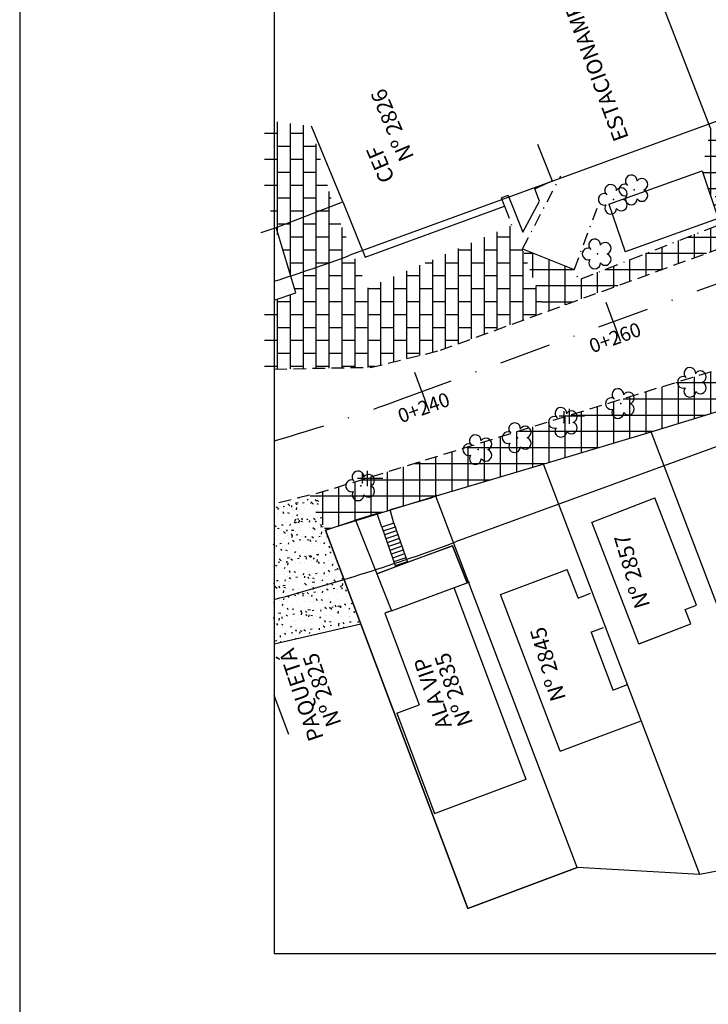
# Model space of a CAD drawing. Extents: x -1158 to 3116, y 119 to 1632.
# Drawn here: x 1160 to 1228, y 602 to 698 of the extents above; entities that cross this region are included whole.
import ezdxf
from ezdxf.enums import TextEntityAlignment as Align

# ---------------------------------------------------------------- set-up
doc = ezdxf.new("R2010")
doc.units = 0
for name, pattern in [('CONTINUO', [0]), ('DASHDOT2', [0.5, 0.25, -0.125, 0, -0.125]), ('DASHDOTX2', [50.8, 25.4, -12.7, 0, -12.7]), ('DASHED2', [0.375, 0.25, -0.125])]:
    doc.linetypes.add(name, pattern=pattern)
doc.layers.get('0').update_dxf_attribs({"linetype": 'CONTINUOUS'})
for name, color, linetype in [('A_DES', 30, 'CONTINUOUS'), ('CORR', 150, 'CONTINUOUS'), ('EIXO', 12, 'DASHDOTX2'), ('ESTAQUEAMENTO', 7, 'CONTINUOUS'), ('T-ARVORE', 104, 'CONTINUO'), ('T-BASALTO', 253, 'CONTINUOUS'), ('T-CAIXASESGOTO_NAO_IDENT', 71, 'CONTINUOUS'), ('T-EDIF', 230, 'CONTINUOUS'), ('T-GRADE', 21, 'CONTINUOUS'), ('T-GRÊS', 53, 'CONTINUOUS'), ('T-JARDIM', 21, 'DASHDOT2'), ('T-MFIO-EXI', 7, 'DASHED2'), ('T-PARALELEPÍPEDO', 252, 'CONTINUOUS'), ('T-POSTE', 202, 'CONTINUO'), ('T-TEXTP', 7, 'CONTINUOUS'), ('TEXTG', 7, 'CONTINUOUS'), ('TEXTOS', 7, 'CONTINUOUS')]:
    doc.layers.add(name, color=color, linetype=linetype)
doc.styles.add('ARIAL', font='ARIAL.TTF')
doc.styles.add('ROMANS', font='romans', dxfattribs={"height": 0.2})
pattern_1 = [(89.9984551, (1668558.4633, -174793.2219), (-1.5874999994, 4.28046e-05), []), (179.9984551, (1668558.4633, -174793.2219), (-4.28046e-05, -1.5874999994), [])]

# ---------------------------------------------------------------- blocks, each defined once
blk = doc.blocks.new('SIMB_ARVORE')
at = {"color": 0}
for centre, start, end in [((-0.545, 0.75), 18.74976, 233.1301), ((0.545, 0.75), 306.8699, 161.25024), ((-0.88, -0.285), 87.01336, 319.18492), ((0.88, -0.285), 234.92625, 89.00365), ((0, -0.925), 162.8241, 17.1759)]:
    blk.add_arc(centre, 0.575, start, end, dxfattribs=at)
blk.add_point((0, 0), dxfattribs=at)
for tag in ['COTA', 'PONTO', 'DESC']:
    blk.add_attdef(tag, (0, 0), '', height=1)
blk = doc.blocks.new('A$C092160AA')
at = {"layer": 'T-ARVORE'}
blk.add_blockref('SIMB_ARVORE', (1.455, 1.46, -0.814), dxfattribs=at)
blk = doc.blocks.new('SIMB_POSTE')
at = {"color": 0}
for points in [[(-0.5, 2), (0.5, 2)], [(0, 0), (0, 2.5)], [(-0.75, 1.5), (0.75, 1.5)]]:
    blk.add_lwpolyline(points, dxfattribs=at)
for tag in ['COTA', 'PONTO', 'DESC']:
    blk.add_attdef(tag, (0, 0), '', height=1)

msp = doc.modelspace()

# ---------------------------------------------------------------- hatches: boundary and pattern name
at = {"layer": 'T-GRÊS'}
h = msp.add_hatch(dxfattribs=at)
h.set_pattern_fill('NET', color=256, scale=0.5, angle=89.99846, style=0)
h.set_pattern_definition(pattern_1)
h.paths.add_polyline_path([(1209.328, 675.687), (1211.587, 669.488), (1235.976, 678.374), (1237.314, 679.652), (1237.51, 681.066), (1237.644, 681.923), (1235.806, 687.109), (1232.435, 686.927), (1231.639, 689.084), (1227.788, 687.518), (1226.964, 683.34), (1228.548, 678.676), (1228.903, 678.162), (1228.317, 680.827), (1229.047, 681.946), (1232.939, 682.604), (1234.425, 682.051), (1235.287, 680.099), (1228.903, 678.162), (1214.827, 672.646), (1214.407, 673.675)])
h = msp.add_hatch(dxfattribs=at)
h.set_pattern_fill('NET', color=256, scale=0.5, angle=89.99846, style=0)
h.set_pattern_definition(pattern_1)
h.paths.add_polyline_path([(1189.986, 648.076), (1192.948, 649.036), (1195.06, 649.701), (1196.329, 650.062), (1200.228, 651.17), (1200.988, 651.466), (1211.466, 654.58), (1221.982, 657.733), (1239.768, 663.191), (1238.61, 666.942), (1218.035, 660.591), (1189.604, 651.785), (1188.25, 651.361)])

# ---------------------------------------------------------------- linework, layer by layer
at = {"layer": 'A_DES'}
for p, q in [((1237.711, 616.376), (1221.964, 657.728)), ((1226.743, 614.269), (1211.4, 654.56)), ((1200.831, 651.405), (1189.986, 648.076)), ((1214.71, 614.957), (1200.831, 651.405)), ((1214.71, 614.957), (1200.831, 651.405)), ((1216.184, 648.863), (1222.347, 651.242)), ((1226.415, 640.699), (1222.347, 651.242)), ((1220.746, 636.904), (1216.138, 648.846)), ((1189.986, 648.076), (1203.954, 610.914)), ((1202.469, 646.538), (1195.02, 643.774)), ((1203.917, 642.9), (1202.469, 646.538)), ((1195.02, 643.774), (1196.468, 640.136)), ((1207.182, 641.753), (1213.734, 644.215)), ((1214.802, 641.412), (1213.734, 644.215)), ((1203.571, 642.771), (1203.917, 642.9)), ((1209.707, 623.604), (1202.635, 642.419)), ((1214.79, 641.407), (1216.019, 641.869)), ((1213.043, 626.361), (1207.182, 641.753)), ((1196.468, 640.136), (1195.808, 639.921)), ((1195.808, 639.921), (1199.195, 630.908)), ((1225.324, 640.278), (1226.415, 640.699)), ((1225.864, 638.879), (1225.324, 640.278)), ((1216.046, 638.065), (1217.275, 638.528)), ((1218.243, 632.375), (1216.072, 638.075)), ((1220.746, 636.904), (1225.864, 638.879)), ((1220.792, 636.922), (1225.864, 638.879)), ((1218.192, 632.355), (1219.647, 632.903)), ((1196.992, 630.09), (1200.687, 620.261)), ((1213.043, 626.361), (1220.984, 629.345)), ((1200.687, 620.261), (1209.705, 623.608)), ((1237.711, 616.376), (1226.743, 614.269)), ((1203.954, 610.914), (1214.71, 614.957)), ((1226.743, 614.269), (1214.71, 614.957))]:
    msp.add_line(p, q, dxfattribs=at)
at = {"layer": 'A_DES', "flags": 128}
msp.add_lwpolyline([(1196.992, 630.09), (1199.195, 630.908)], dxfattribs=at)
at = {"layer": 'CORR', "ltscale": 0.2}
for p, q in [((1359.956, 736.325), (1192.38, 675.053)), ((1359.956, 704.383), (1202.763, 646.907))]:
    msp.add_line(p, q, dxfattribs=at)
for radius, start in [(170, 287.60263), (200, 284.89519)]:
    msp.add_arc((1133.546, 834.548), radius, start, 290.24788, dxfattribs=at)
at = {"layer": 'EIXO', "ltscale": 0.2}
msp.add_lwpolyline([(1184.956, 656.835, 0.017944), (1197.571, 660.98), (1359.956, 720.354)], format="xyb", dxfattribs=at)
for p in [(1218.248, 668.54), (1199.464, 661.672)]:
    msp.add_point(p, dxfattribs=at)
at = {"layer": 'ESTAQUEAMENTO', "ltscale": 0.2}
for p, q in [((1218.248, 668.54), (1217.561, 670.419)), ((1218.248, 668.54), (1218.935, 666.662)), ((1199.464, 661.672), (1198.777, 663.551)), ((1199.464, 661.672), (1200.151, 659.794))]:
    msp.add_line(p, q, dxfattribs=at)
for p in [(1218.248, 668.54), (1199.464, 661.672)]:
    msp.add_point(p, dxfattribs=at)
at = {"layer": 'T-BASALTO'}
for p, q in [((1186.491, 650.464), (1186.285, 650.662)), ((1186.541, 650.852), (1186.541, 650.852)), ((1187.297, 650.762), (1187.056, 650.734)), ((1187.216, 650.569), (1187.07, 650.691)), ((1187.195, 650.642), (1187.195, 650.642)), ((1187.475, 651.219), (1187.4, 651.244)), ((1187.599, 651.003), (1187.599, 651.003)), ((1187.889, 650.748), (1187.73, 650.718)), ((1188.114, 650.61), (1188.114, 650.61)), ((1188.201, 650.998), (1188.287, 651.124)), ((1188.242, 650.949), (1188.242, 650.949)), ((1188.25, 651.361), (1188.25, 651.361)), ((1188.592, 650.685), (1188.606, 650.837)), ((1188.768, 650.578), (1188.7, 650.756)), ((1189.127, 650.921), (1188.981, 651.043)), ((1188.989, 650.903), (1188.989, 650.903)), ((1189.095, 651.33), (1189.095, 651.33)), ((1189.317, 650.601), (1189.164, 650.652)), ((1189.297, 650.887), (1189.18, 650.999)), ((1185.03, 650.202), (1185.03, 650.202)), ((1185.306, 650.216), (1185.16, 650.339)), ((1185.236, 649.826), (1185.236, 649.826)), ((1185.337, 650.1), (1185.422, 650.226)), ((1185.403, 650.374), (1185.403, 650.374)), ((1185.979, 650.395), (1185.82, 650.366)), ((1185.904, 649.68), (1185.835, 649.857)), ((1185.876, 650.171), (1185.876, 650.171)), ((1186.243, 650.141), (1186.243, 650.141)), ((1186.453, 649.703), (1186.299, 649.754)), ((1186.405, 649.706), (1186.405, 649.706)), ((1186.682, 650.333), (1186.695, 650.485)), ((1186.721, 650.14), (1186.721, 650.14)), ((1187.129, 650.052), (1187.165, 650.278)), ((1187.179, 649.482), (1187.264, 649.608)), ((1187.353, 649.979), (1187.353, 649.979)), ((1187.541, 649.647), (1187.541, 649.647)), ((1187.567, 650.109), (1187.567, 650.109)), ((1187.883, 650.182), (1187.883, 650.182)), ((1188.197, 649.974), (1188.197, 649.974)), ((1188.412, 650.078), (1188.412, 650.078)), ((1188.89, 650.497), (1188.89, 650.497)), ((1189.115, 649.941), (1189.115, 649.941)), ((1189.258, 650.047), (1189.258, 650.047)), ((1185.209, 648.898), (1185.209, 648.898)), ((1185.28, 649.475), (1185.28, 649.475)), ((1185.53, 649.412), (1185.53, 649.412)), ((1185.613, 648.776), (1185.613, 648.776)), ((1186.054, 648.867), (1186.054, 648.867)), ((1186.186, 648.786), (1186.186, 648.786)), ((1186.522, 648.511), (1186.536, 648.663)), ((1186.531, 648.744), (1186.531, 648.744)), ((1186.795, 649.37), (1186.795, 649.37)), ((1186.9, 648.836), (1186.9, 648.836)), ((1187.057, 648.747), (1186.911, 648.869)), ((1187.407, 649.038), (1187.407, 649.038)), ((1187.73, 648.926), (1187.571, 648.897)), ((1187.746, 649.062), (1187.677, 649.239)), ((1187.746, 648.805), (1187.746, 648.805)), ((1187.825, 648.826), (1187.825, 648.826)), ((1188.295, 649.085), (1188.141, 649.136)), ((1188.433, 648.864), (1188.446, 649.015)), ((1188.496, 649.468), (1188.496, 649.468)), ((1188.591, 648.774), (1188.591, 648.774)), ((1188.968, 649.099), (1188.822, 649.222)), ((1188.832, 649.141), (1188.832, 649.141)), ((1189.021, 648.864), (1189.106, 648.99)), ((1189.199, 649.305), (1189.199, 649.305)), ((1189.437, 648.743), (1189.437, 648.743)), ((1189.641, 649.278), (1189.481, 649.249)), ((1189.587, 648.443), (1189.519, 648.621)), ((1185.146, 648.394), (1185, 648.517)), ((1185.179, 648.471), (1185.179, 648.471)), ((1185.43, 648.187), (1185.277, 648.238)), ((1185.534, 647.994), (1185.534, 647.994)), ((1185.819, 648.574), (1185.66, 648.544)), ((1186.071, 647.753), (1185.865, 647.951)), ((1186.156, 647.966), (1186.241, 648.092)), ((1186.615, 648.108), (1186.615, 648.108)), ((1186.876, 648.051), (1186.635, 648.023)), ((1186.723, 647.545), (1186.655, 647.723)), ((1187.05, 647.889), (1187.05, 647.889)), ((1187.484, 648.291), (1187.484, 648.291)), ((1187.533, 648.076), (1187.533, 648.076)), ((1187.607, 648.498), (1187.607, 648.498)), ((1188.408, 648.369), (1188.408, 648.369)), ((1188.75, 647.986), (1188.75, 647.986)), ((1188.966, 648.09), (1188.759, 648.288)), ((1188.775, 647.786), (1188.775, 647.786)), ((1189.41, 647.701), (1189.41, 647.701)), ((1189.771, 648.388), (1189.53, 648.359)), ((1189.604, 647.678), (1189.639, 647.904)), ((1184.987, 646.572), (1184.841, 646.695)), ((1185.122, 647.115), (1185.122, 647.115)), ((1185.399, 647.578), (1185.399, 647.578)), ((1185.66, 646.752), (1185.501, 646.722)), ((1185.824, 647.172), (1185.824, 647.172)), ((1186.129, 647.43), (1186.129, 647.43)), ((1186.245, 647.548), (1186.245, 647.548)), ((1186.363, 646.689), (1186.376, 646.841)), ((1186.709, 647.341), (1186.744, 647.567)), ((1186.898, 646.925), (1186.752, 647.047)), ((1187.09, 647.517), (1187.09, 647.517)), ((1187.272, 647.569), (1187.118, 647.62)), ((1187.571, 647.104), (1187.411, 647.075)), ((1187.427, 646.935), (1187.427, 646.935)), ((1187.617, 647.44), (1187.617, 647.44)), ((1187.768, 647.471), (1187.768, 647.471)), ((1187.861, 647.016), (1187.861, 647.016)), ((1187.936, 647.486), (1187.936, 647.486)), ((1187.998, 647.348), (1188.083, 647.474)), ((1188.274, 647.042), (1188.287, 647.194)), ((1188.565, 646.927), (1188.496, 647.105)), ((1188.535, 647.408), (1188.535, 647.408)), ((1188.619, 646.772), (1188.619, 646.772)), ((1188.808, 647.277), (1188.662, 647.4)), ((1188.782, 647.455), (1188.782, 647.455)), ((1189.114, 646.951), (1188.96, 647.002)), ((1189.481, 647.457), (1189.322, 647.427)), ((1189.537, 646.739), (1189.537, 646.739)), ((1189.627, 647.424), (1189.627, 647.424)), ((1189.84, 646.73), (1189.925, 646.856)), ((1190.073, 647.291), (1190.073, 647.291)), ((1190.184, 647.394), (1190.195, 647.519)), ((1185.033, 646.243), (1185.033, 646.243)), ((1185.064, 645.759), (1185.064, 645.759)), ((1185.133, 646.45), (1185.219, 646.576)), ((1185.562, 646.296), (1185.562, 646.296)), ((1185.7, 646.029), (1185.632, 646.207)), ((1185.788, 646.513), (1185.788, 646.513)), ((1185.951, 646.21), (1185.951, 646.21)), ((1186.071, 646.074), (1186.071, 646.074)), ((1186.249, 646.053), (1186.096, 646.104)), ((1186.407, 646.265), (1186.407, 646.265)), ((1186.826, 646.504), (1186.826, 646.504)), ((1186.975, 645.832), (1187.06, 645.958)), ((1187.253, 646.234), (1187.253, 646.234)), ((1187.304, 646.408), (1187.304, 646.408)), ((1187.711, 646.115), (1187.711, 646.115)), ((1187.828, 645.836), (1187.828, 645.836)), ((1188.099, 646.203), (1188.099, 646.203)), ((1188.718, 646.43), (1188.718, 646.43)), ((1188.944, 646.172), (1188.944, 646.172)), ((1189.005, 646.505), (1189.005, 646.505)), ((1189.62, 646.103), (1189.62, 646.103)), ((1189.79, 646.141), (1189.79, 646.141)), ((1190.016, 645.935), (1190.016, 645.935)), ((1190.025, 645.572), (1190.038, 645.724)), ((1190.407, 646.309), (1190.338, 646.487)), ((1190.357, 646.471), (1190.357, 646.471)), ((1190.559, 645.808), (1190.413, 645.93)), ((1190.52, 646.4), (1190.52, 646.4)), ((1190.539, 646.071), (1190.539, 646.071)), ((1190.635, 646.11), (1190.635, 646.11)), ((1185.5, 644.93), (1185.341, 644.901)), ((1185.65, 645.043), (1185.444, 645.241)), ((1185.741, 644.991), (1185.741, 644.991)), ((1186.035, 645.574), (1186.035, 645.574)), ((1186.042, 645.031), (1186.042, 645.031)), ((1186.204, 644.867), (1186.217, 645.019)), ((1186.456, 645.34), (1186.215, 645.312)), ((1186.288, 644.63), (1186.324, 644.856)), ((1186.586, 644.96), (1186.586, 644.96)), ((1186.738, 645.103), (1186.592, 645.225)), ((1186.953, 645.542), (1186.953, 645.542)), ((1187.037, 644.906), (1187.037, 644.906)), ((1187.411, 645.282), (1187.252, 645.253)), ((1187.369, 645.579), (1187.369, 645.579)), ((1187.432, 644.93), (1187.432, 644.93)), ((1187.542, 645.411), (1187.474, 645.589)), ((1187.558, 644.926), (1187.558, 644.926)), ((1187.653, 644.759), (1187.653, 644.759)), ((1188.091, 645.435), (1187.938, 645.486)), ((1187.955, 644.874), (1187.955, 644.874)), ((1188.114, 645.22), (1188.127, 645.372)), ((1188.116, 645.535), (1188.116, 645.535)), ((1188.277, 644.899), (1188.277, 644.899)), ((1188.545, 645.379), (1188.339, 645.577)), ((1188.649, 645.455), (1188.503, 645.578)), ((1188.66, 645.074), (1188.66, 645.074)), ((1188.817, 645.214), (1188.902, 645.34)), ((1188.83, 645.168), (1188.83, 645.168)), ((1189.35, 645.677), (1189.109, 645.649)), ((1189.123, 644.868), (1189.123, 644.868)), ((1189.322, 645.635), (1189.162, 645.605)), ((1189.183, 644.967), (1189.218, 645.193)), ((1189.259, 645.024), (1189.259, 645.024)), ((1189.384, 644.793), (1189.316, 644.971)), ((1189.933, 644.816), (1189.779, 644.868)), ((1189.968, 644.837), (1189.968, 644.837)), ((1190.3, 645.115), (1190.3, 645.115)), ((1190.622, 645.435), (1190.622, 645.435)), ((1190.774, 644.919), (1190.774, 644.919)), ((1190.814, 644.806), (1190.814, 644.806)), ((1185.007, 644.403), (1185.007, 644.403)), ((1185.227, 644.536), (1185.073, 644.588)), ((1185.154, 644.061), (1185.154, 644.061)), ((1185.244, 644.638), (1185.244, 644.638)), ((1185.953, 644.316), (1186.038, 644.442)), ((1186.014, 644.718), (1186.014, 644.718)), ((1186.246, 643.97), (1186.246, 643.97)), ((1186.519, 643.895), (1186.451, 644.073)), ((1187.068, 643.918), (1186.915, 643.97)), ((1187.312, 644.223), (1187.312, 644.223)), ((1187.794, 643.697), (1187.88, 643.824)), ((1188.038, 644.238), (1188.038, 644.238)), ((1188.37, 644.054), (1188.37, 644.054)), ((1188.956, 644.206), (1188.956, 644.206)), ((1189.162, 643.813), (1189.003, 643.784)), ((1189.832, 644.499), (1189.832, 644.499)), ((1189.865, 643.75), (1189.879, 643.902)), ((1189.958, 644.579), (1189.958, 644.579)), ((1190.4, 643.986), (1190.254, 644.108)), ((1190.659, 644.596), (1190.744, 644.722)), ((1190.833, 643.831), (1190.833, 643.831)), ((1191.073, 644.165), (1190.914, 644.136)), ((1191.226, 644.175), (1191.157, 644.353)), ((1191.25, 644.074), (1191.25, 644.074)), ((1184.93, 642.799), (1185.015, 642.926)), ((1185.086, 643.703), (1185.086, 643.703)), ((1185.341, 643.108), (1185.182, 643.079)), ((1185.371, 643.676), (1185.371, 643.676)), ((1185.454, 643.041), (1185.454, 643.041)), ((1185.931, 643.672), (1185.931, 643.672)), ((1185.957, 643.362), (1185.957, 643.362)), ((1186.044, 643.046), (1186.057, 643.197)), ((1186.297, 643.55), (1186.297, 643.55)), ((1186.373, 643.008), (1186.373, 643.008)), ((1186.579, 643.281), (1186.433, 643.404)), ((1186.777, 643.641), (1186.777, 643.641)), ((1187.252, 643.461), (1187.092, 643.431)), ((1187.248, 643.302), (1187.248, 643.302)), ((1187.255, 642.867), (1187.255, 642.867)), ((1187.596, 643.403), (1187.596, 643.403)), ((1187.622, 643.61), (1187.622, 643.61)), ((1187.812, 643.445), (1187.812, 643.445)), ((1188.125, 642.669), (1187.918, 642.866)), ((1187.955, 643.398), (1187.968, 643.55)), ((1188.361, 643.277), (1188.293, 643.455)), ((1188.489, 643.634), (1188.343, 643.756)), ((1188.468, 643.579), (1188.468, 643.579)), ((1188.603, 643.718), (1188.603, 643.718)), ((1188.93, 642.966), (1188.689, 642.938)), ((1188.91, 643.3), (1188.757, 643.352)), ((1189.04, 643.57), (1189.04, 643.57)), ((1189.313, 643.548), (1189.313, 643.548)), ((1189.513, 643.542), (1189.513, 643.542)), ((1189.636, 643.079), (1189.721, 643.206)), ((1189.901, 643.223), (1189.901, 643.223)), ((1189.958, 643.537), (1189.958, 643.537)), ((1190.042, 642.901), (1190.042, 642.901)), ((1190.203, 642.659), (1190.135, 642.837)), ((1190.159, 643.518), (1190.159, 643.518)), ((1190.242, 643.759), (1190.242, 643.759)), ((1191.019, 643.005), (1190.813, 643.203)), ((1190.96, 642.869), (1190.96, 642.869)), ((1191.004, 643.487), (1191.004, 643.487)), ((1191.029, 643.438), (1191.029, 643.438)), ((1191.782, 643.298), (1191.583, 643.275)), ((1191.657, 642.593), (1191.692, 642.819)), ((1185.23, 642.332), (1185.024, 642.53)), ((1185.248, 642.42), (1185.248, 642.42)), ((1185.408, 642.58), (1185.408, 642.58)), ((1185.497, 642.379), (1185.428, 642.557)), ((1186.035, 642.629), (1185.794, 642.601)), ((1185.868, 641.92), (1185.903, 642.146)), ((1186.046, 642.402), (1185.892, 642.454)), ((1185.9, 642.006), (1185.9, 642.006)), ((1186.094, 642.389), (1186.094, 642.389)), ((1186.456, 642.372), (1186.456, 642.372)), ((1186.551, 642.069), (1186.551, 642.069)), ((1186.772, 642.181), (1186.857, 642.308)), ((1186.939, 642.358), (1186.939, 642.358)), ((1187.338, 641.761), (1187.27, 641.939)), ((1187.374, 642.34), (1187.374, 642.34)), ((1187.539, 642.047), (1187.539, 642.047)), ((1187.785, 642.327), (1187.785, 642.327)), ((1188.066, 641.964), (1188.066, 641.964)), ((1188.33, 641.812), (1188.184, 641.934)), ((1188.249, 642.634), (1188.249, 642.634)), ((1188.546, 642.362), (1188.546, 642.362)), ((1188.624, 642.572), (1188.624, 642.572)), ((1188.63, 642.296), (1188.63, 642.296)), ((1188.763, 642.256), (1188.798, 642.482)), ((1189.003, 641.991), (1188.844, 641.962)), ((1189.251, 641.966), (1189.251, 641.966)), ((1189.476, 642.266), (1189.476, 642.266)), ((1189.706, 641.929), (1189.719, 642.08)), ((1189.767, 642.061), (1189.767, 642.061)), ((1189.844, 641.867), (1189.844, 641.867)), ((1190.24, 642.164), (1190.094, 642.287)), ((1190.185, 642.403), (1190.185, 642.403)), ((1190.321, 642.235), (1190.321, 642.235)), ((1190.752, 642.682), (1190.599, 642.734)), ((1190.913, 642.343), (1190.754, 642.314)), ((1191.044, 642.233), (1191.044, 642.233)), ((1191.167, 642.204), (1191.167, 642.204)), ((1191.192, 642.718), (1191.192, 642.718)), ((1191.283, 641.956), (1191.283, 641.956)), ((1191.478, 642.461), (1191.563, 642.588)), ((1191.616, 642.281), (1191.63, 642.433)), ((1191.841, 642.565), (1191.841, 642.565)), ((1191.962, 642.201), (1191.962, 642.201)), ((1192.045, 642.041), (1191.977, 642.219)), ((1192.041, 642.609), (1192.005, 642.639)), ((1192.013, 642.173), (1192.013, 642.173)), ((1185.023, 640.886), (1184.87, 640.938)), ((1185.182, 641.286), (1185.022, 641.257)), ((1185.427, 641.116), (1185.427, 641.116)), ((1185.662, 641.099), (1185.662, 641.099)), ((1185.666, 641.436), (1185.666, 641.436)), ((1185.885, 641.224), (1185.898, 641.376)), ((1186.272, 641.085), (1186.272, 641.085)), ((1186.419, 641.459), (1186.273, 641.582)), ((1187.092, 641.639), (1186.933, 641.609)), ((1187.118, 641.054), (1187.118, 641.054)), ((1187.197, 641.511), (1187.197, 641.511)), ((1187.458, 641.704), (1187.458, 641.704)), ((1187.888, 641.784), (1187.734, 641.836)), ((1187.795, 641.576), (1187.808, 641.728)), ((1187.964, 641.023), (1187.964, 641.023)), ((1188.376, 641.672), (1188.376, 641.672)), ((1188.46, 641.036), (1188.46, 641.036)), ((1188.489, 641.006), (1188.489, 641.006)), ((1188.614, 641.563), (1188.699, 641.69)), ((1188.809, 640.992), (1188.809, 640.992)), ((1188.878, 641.091), (1188.878, 641.091)), ((1189.18, 641.143), (1189.112, 641.321)), ((1189.378, 641.004), (1189.378, 641.004)), ((1189.729, 641.166), (1189.576, 641.218)), ((1189.655, 640.961), (1189.655, 640.961)), ((1190.128, 641.047), (1190.128, 641.047)), ((1190.253, 641.297), (1190.253, 641.297)), ((1190.455, 640.945), (1190.541, 641.072)), ((1190.5, 640.93), (1190.5, 640.93)), ((1191.135, 641.362), (1191.135, 641.362)), ((1191.346, 640.9), (1191.346, 640.9)), ((1192.046, 641.565), (1192.046, 641.565)), ((1192.095, 641.084), (1192.095, 641.084)), ((1192.664, 640.874), (1192.505, 640.845)), ((1185.104, 640.49), (1185.104, 640.49)), ((1185.615, 639.919), (1185.374, 639.89)), ((1185.749, 640.665), (1185.834, 640.792)), ((1185.792, 640.474), (1185.792, 640.474)), ((1185.842, 640.65), (1185.842, 640.65)), ((1186.316, 640.245), (1186.247, 640.423)), ((1186.667, 640.768), (1186.667, 640.768)), ((1186.865, 640.268), (1186.711, 640.32)), ((1186.805, 640.587), (1186.805, 640.587)), ((1187.14, 640.155), (1187.14, 640.155)), ((1187.481, 640.691), (1187.481, 640.691)), ((1187.704, 639.958), (1187.498, 640.156)), ((1187.591, 640.047), (1187.676, 640.174)), ((1187.636, 639.754), (1187.649, 639.906)), ((1187.669, 640.1), (1187.669, 640.1)), ((1188.17, 639.99), (1188.024, 640.112)), ((1188.509, 640.255), (1188.268, 640.227)), ((1188.321, 640.483), (1188.321, 640.483)), ((1188.843, 640.169), (1188.684, 640.14)), ((1189.462, 640.368), (1189.462, 640.368)), ((1189.546, 640.107), (1189.56, 640.259)), ((1189.786, 640.511), (1189.786, 640.511)), ((1190.081, 640.342), (1189.935, 640.465)), ((1190.022, 640.58), (1190.022, 640.58)), ((1190.38, 640.335), (1190.38, 640.335)), ((1190.599, 640.294), (1190.393, 640.492)), ((1190.754, 640.522), (1190.595, 640.492)), ((1191.022, 640.525), (1190.954, 640.703)), ((1191.078, 640.006), (1191.078, 640.006)), ((1191.404, 640.592), (1191.163, 640.564)), ((1191.237, 639.882), (1191.272, 640.108)), ((1191.255, 640.629), (1191.255, 640.629)), ((1191.571, 640.548), (1191.418, 640.6)), ((1191.457, 640.459), (1191.47, 640.611)), ((1191.537, 640.475), (1191.537, 640.475)), ((1191.992, 640.695), (1191.846, 640.817)), ((1192.191, 640.869), (1192.191, 640.869)), ((1192.257, 639.961), (1192.257, 639.961)), ((1192.297, 640.327), (1192.382, 640.454)), ((1192.433, 640.867), (1192.433, 640.867)), ((1192.717, 640.047), (1192.717, 640.047)), ((1192.864, 639.907), (1192.796, 640.085)), ((1185.022, 639.464), (1184.863, 639.435)), ((1185.358, 639.009), (1185.358, 639.009)), ((1185.447, 639.209), (1185.483, 639.435)), ((1185.617, 639.797), (1185.617, 639.797)), ((1185.725, 639.402), (1185.738, 639.554)), ((1185.785, 639.294), (1185.785, 639.294)), ((1185.876, 639.839), (1185.876, 639.839)), ((1185.916, 639.617), (1185.916, 639.617)), ((1186.26, 639.638), (1186.114, 639.76)), ((1186.463, 639.766), (1186.463, 639.766)), ((1186.933, 639.817), (1186.773, 639.787)), ((1186.794, 639.806), (1186.794, 639.806)), ((1186.878, 639.17), (1186.878, 639.17)), ((1187.059, 639.106), (1187.059, 639.106)), ((1187.308, 639.735), (1187.308, 639.735)), ((1187.424, 639.335), (1187.424, 639.335)), ((1187.796, 639.138), (1187.796, 639.138)), ((1188.158, 639.627), (1188.089, 639.805)), ((1188.154, 639.704), (1188.154, 639.704)), ((1188.342, 639.546), (1188.377, 639.771)), ((1188.431, 639.65), (1188.431, 639.65)), ((1188.707, 639.65), (1188.553, 639.702)), ((1188.575, 639.001), (1188.575, 639.001)), ((1188.671, 639.432), (1188.671, 639.432)), ((1189, 639.673), (1189, 639.673)), ((1189.133, 639.61), (1189.133, 639.61)), ((1189.433, 639.429), (1189.518, 639.555)), ((1189.729, 639.155), (1189.729, 639.155)), ((1189.845, 639.642), (1189.845, 639.642)), ((1189.999, 639.009), (1189.931, 639.187)), ((1190.07, 639.691), (1190.07, 639.691)), ((1190.276, 639.099), (1190.276, 639.099)), ((1190.549, 639.032), (1190.395, 639.083)), ((1190.463, 639.699), (1190.463, 639.699)), ((1190.691, 639.611), (1190.691, 639.611)), ((1191.381, 639.667), (1191.381, 639.667)), ((1191.465, 639.031), (1191.465, 639.031)), ((1191.536, 639.58), (1191.536, 639.58)), ((1191.832, 638.873), (1191.686, 638.995)), ((1191.791, 638.994), (1191.791, 638.994)), ((1192.505, 639.052), (1192.346, 639.023)), ((1192.349, 639.602), (1192.349, 639.602)), ((1192.375, 639.511), (1192.375, 639.511)), ((1192.382, 639.549), (1192.382, 639.549)), ((1192.383, 638.999), (1192.383, 638.999)), ((1193.208, 638.99), (1193.221, 639.141)), ((1193.258, 639.293), (1193.258, 639.293)), ((1185.085, 638.903), (1185.085, 638.903)), ((1185.293, 638.729), (1185.225, 638.907)), ((1185.842, 638.752), (1185.689, 638.803)), ((1185.78, 638.514), (1185.78, 638.514)), ((1186.087, 638.234), (1186.087, 638.234)), ((1186.17, 638.136), (1186.17, 638.136)), ((1186.568, 638.531), (1186.653, 638.657)), ((1186.773, 637.995), (1186.614, 637.966)), ((1186.625, 638.483), (1186.625, 638.483)), ((1187.135, 638.111), (1187.067, 638.288)), ((1187.083, 638.8), (1187.083, 638.8)), ((1187.367, 637.979), (1187.367, 637.979)), ((1187.471, 638.452), (1187.471, 638.452)), ((1187.476, 637.933), (1187.49, 638.084)), ((1187.684, 638.134), (1187.531, 638.185)), ((1188.011, 638.168), (1187.865, 638.29)), ((1187.879, 638.502), (1187.879, 638.502)), ((1188.317, 638.421), (1188.317, 638.421)), ((1188.374, 638.294), (1188.374, 638.294)), ((1188.41, 637.913), (1188.495, 638.039)), ((1188.684, 638.347), (1188.525, 638.318)), ((1188.798, 638.47), (1188.798, 638.47)), ((1189.162, 638.39), (1189.162, 638.39)), ((1189.387, 638.285), (1189.4, 638.437)), ((1189.387, 638.129), (1189.387, 638.129)), ((1189.673, 638.764), (1189.673, 638.764)), ((1189.921, 638.52), (1189.776, 638.643)), ((1190.008, 638.359), (1190.008, 638.359)), ((1190.013, 638.335), (1190.013, 638.335)), ((1190.594, 638.7), (1190.435, 638.67)), ((1190.853, 638.328), (1190.853, 638.328)), ((1191.02, 638.65), (1191.02, 638.65)), ((1191.275, 638.811), (1191.36, 638.937)), ((1191.297, 638.637), (1191.311, 638.789)), ((1191.806, 638.482), (1191.773, 638.568)), ((1192.659, 638.691), (1192.659, 638.691)), ((1185.194, 637.208), (1184.953, 637.18)), ((1185.113, 637.24), (1185.113, 637.24)), ((1185.212, 637.941), (1185.212, 637.941)), ((1185.296, 637.305), (1185.296, 637.305)), ((1185.558, 637.033), (1185.631, 637.141)), ((1185.566, 637.58), (1185.579, 637.732)), ((1185.613, 637.527), (1185.613, 637.527)), ((1185.728, 637.938), (1185.728, 637.938)), ((1186.1, 637.816), (1185.954, 637.938)), ((1185.959, 637.21), (1185.959, 637.21)), ((1186.214, 637.272), (1186.214, 637.272)), ((1187.025, 637.444), (1187.025, 637.444)), ((1187.127, 637.397), (1187.077, 637.445)), ((1187.089, 637.566), (1187.089, 637.566)), ((1187.314, 637.625), (1187.314, 637.625)), ((1188.881, 637.834), (1188.881, 637.834))]:
    msp.add_line(p, q, dxfattribs=at)
at = {"layer": 'T-CAIXASESGOTO_NAO_IDENT', "linetype": 'DASHDOT2'}
msp.add_circle((1187.212, 648.983), 0.2, dxfattribs=at)
at = {"layer": 'T-EDIF', "linetype": 'CONTINUOUS'}
for p, q in [((1227.788, 687.518), (1222.141, 702.119)), ((1191.68, 680.287), (1188.611, 687.738)), ((1211.012, 680.364), (1210.562, 681.584)), ((1207.923, 680.935), (1207.271, 680.682)), ((1207.555, 679.913), (1207.271, 680.682)), ((1207.555, 679.913), (1207.543, 679.947)), ((1207.569, 679.874), (1207.555, 679.913)), ((1217.823, 680.072), (1219.406, 675.409)), ((1228.548, 678.676), (1219.406, 675.409))]:
    msp.add_line(p, q, dxfattribs=at)
at = {"layer": 'T-EDIF', "linetype": 'CONTINUO'}
for p, q in [((1202.469, 646.538), (1203.917, 642.9)), ((1196.633, 630.391), (1193.449, 638.863)), ((1186.395, 628.017), (1184.956, 631.845))]:
    msp.add_line(p, q, dxfattribs=at)
at = {"layer": 'T-EDIF', "linetype": 'CONTINUOUS', "flags": 128}
for points in [[(1210.82, 685.974), (1212.249, 682.372)], [(1217.823, 680.072), (1226.964, 683.34), (1228.548, 678.676)], [(1210.562, 681.584), (1212.249, 682.372)], [(1207.923, 680.935), (1209.353, 677.334), (1211.012, 680.364)], [(1191.68, 680.287), (1193.875, 674.88), (1207.569, 679.874)]]:
    msp.add_lwpolyline(points, dxfattribs=at)
at = {"layer": 'T-EDIF', "linetype": 'CONTINUO', "flags": 128}
for points in [[(1195.02, 643.774), (1198.043, 644.918), (1202.469, 646.538)], [(1195.02, 643.774), (1196.468, 640.136), (1195.939, 639.971)], [(1196.468, 640.136), (1204.172, 642.994)], [(1184.956, 636.894), (1193.449, 638.863)]]:
    msp.add_lwpolyline(points, dxfattribs=at)
at = {"layer": 'T-GRADE', "linetype": 'CONTINUOUS', "flags": 128}
for points in [[(1183.66, 677.302), (1185.132, 677.773), (1191.68, 680.287)], [(1184.956, 670.632), (1187.066, 671.366), (1185.132, 677.773)], [(1209.328, 675.687), (1214.407, 673.675)]]:
    msp.add_lwpolyline(points, dxfattribs=at)
at = {"layer": 'T-GRADE', "linetype": 'CONTINUO', "flags": 128}
for points in [[(1200.988, 651.466), (1211.466, 654.58), (1221.982, 657.733), (1239.768, 663.191), (1255.468, 667.927)], [(1200.988, 651.466), (1200.228, 651.17), (1196.329, 650.062)], [(1195.06, 649.701), (1192.948, 649.036)], [(1195.508, 648.349), (1195.06, 649.701)], [(1196.702, 648.75), (1196.329, 650.062)], [(1214.71, 614.957), (1203.954, 610.914), (1189.986, 648.076), (1192.948, 649.036), (1195.02, 643.774)], [(1196.702, 648.75), (1195.508, 648.349)], [(1196.702, 648.75), (1198.043, 644.918)], [(1195.508, 648.349), (1196.848, 644.517)], [(1196.834, 648.373), (1195.635, 647.97)], [(1196.966, 647.995), (1195.772, 647.594)], [(1197.098, 647.618), (1195.904, 647.216)], [(1197.23, 647.24), (1196.036, 646.839)], [(1197.362, 646.862), (1196.168, 646.461)], [(1197.494, 646.485), (1196.3, 646.084)], [(1197.627, 646.107), (1196.432, 645.706)], [(1197.759, 645.73), (1196.564, 645.328)], [(1197.891, 645.352), (1196.697, 644.951)], [(1198.023, 644.975), (1196.829, 644.573)]]:
    msp.add_lwpolyline(points, dxfattribs=at)
at = {"layer": 'T-JARDIM', "ltscale": 5}
msp.add_line((1207.569, 679.874), (1208.282, 677.986), dxfattribs=at)
at = {"layer": 'T-JARDIM', "ltscale": 5, "flags": 128}
for points in [[(1209.328, 675.687), (1213.087, 682.843)], [(1216.632, 679.663), (1214.407, 673.675), (1214.827, 672.646), (1228.903, 678.162), (1228.317, 680.827), (1229.047, 681.946), (1232.939, 682.604), (1234.425, 682.051), (1235.287, 680.099), (1228.903, 678.162)]]:
    msp.add_lwpolyline(points, dxfattribs=at)
at = {"layer": 'T-MFIO-EXI', "linetype": 'DASHED2', "ltscale": 5, "flags": 128}
for points in [[(1201.268, 665.728), (1235.976, 678.374), (1237.314, 679.652), (1237.644, 681.923)], [(1271.585, 634.312), (1262.24, 656.697), (1259.981, 663.635), (1257.845, 668.892), (1256.645, 670.653), (1253.06, 671.344), (1238.297, 666.845), (1218.035, 660.591), (1189.604, 651.785), (1184.956, 650.645)], [(1184.956, 663.871), (1188.553, 663.957), (1194.539, 664.056), (1201.268, 665.728)]]:
    msp.add_lwpolyline(points, dxfattribs=at)
at = {"layer": 'T-PARALELEPÍPEDO'}
for p, q in [((1185.274, 677.072), (1185.274, 688.161)), ((1186.544, 673.028), (1186.544, 688)), ((1187.814, 663.94), (1187.814, 687.839)), ((1185.274, 686.997), (1184.004, 686.997)), ((1187.814, 686.996), (1186.544, 686.996)), ((1186.544, 685.726), (1185.274, 685.727)), ((1189.084, 685.726), (1187.814, 685.726)), ((1189.084, 663.966), (1189.084, 685.996)), ((1185.274, 684.457), (1184.004, 684.457)), ((1187.814, 684.456), (1186.544, 684.456)), ((1189.503, 684.456), (1189.084, 684.456)), ((1186.544, 683.186), (1185.274, 683.187)), ((1189.084, 683.186), (1187.814, 683.186)), ((1185.274, 681.917), (1184.004, 681.917)), ((1187.814, 681.916), (1186.544, 681.916)), ((1190.193, 681.916), (1189.084, 681.916)), ((1186.544, 680.646), (1185.274, 680.647)), ((1189.084, 680.646), (1187.814, 680.646)), ((1190.354, 663.987), (1190.354, 681.324)), ((1190.538, 680.646), (1190.354, 680.646)), ((1185.274, 679.377), (1184.586, 679.377)), ((1187.814, 679.376), (1186.544, 679.376)), ((1190.354, 679.376), (1189.084, 679.376)), ((1186.544, 678.106), (1185.274, 678.107)), ((1189.084, 678.106), (1187.814, 678.106)), ((1191.488, 678.106), (1190.354, 678.106)), ((1191.624, 664.008), (1191.624, 677.78)), ((1208.134, 668.23), (1208.134, 677.922)), ((1187.814, 676.836), (1186.544, 676.836)), ((1190.354, 676.836), (1189.084, 676.836)), ((1192.015, 676.836), (1191.624, 676.836)), ((1205.594, 667.304), (1205.594, 676.821)), ((1206.864, 667.767), (1206.864, 677.371)), ((1208.134, 676.836), (1206.864, 676.836)), ((1203.054, 666.379), (1203.054, 675.721)), ((1204.324, 666.841), (1204.324, 676.271)), ((1186.544, 675.566), (1185.747, 675.566)), ((1189.084, 675.566), (1187.814, 675.566)), ((1191.624, 675.566), (1190.354, 675.566)), ((1192.894, 664.029), (1192.894, 674.716)), ((1201.784, 665.916), (1201.784, 675.17)), ((1204.324, 675.566), (1203.054, 675.566)), ((1206.864, 675.566), (1205.594, 675.566)), ((1209.372, 675.566), (1208.134, 675.566)), ((1209.404, 668.692), (1209.404, 675.48)), ((1187.814, 674.296), (1186.544, 674.296)), ((1190.354, 674.296), (1189.084, 674.296)), ((1192.894, 674.296), (1191.624, 674.296)), ((1199.244, 665.225), (1199.244, 674.07)), ((1200.514, 674.296), (1199.767, 674.296)), ((1200.514, 665.541), (1200.514, 674.62)), ((1203.054, 674.296), (1201.784, 674.296)), ((1205.594, 674.296), (1204.324, 674.296)), ((1208.134, 674.296), (1206.864, 674.296)), ((1209.835, 674.296), (1209.404, 674.296)), ((1189.084, 673.026), (1187.814, 673.026)), ((1191.624, 673.026), (1190.354, 673.026)), ((1193.594, 673.026), (1192.894, 673.026)), ((1196.704, 664.594), (1196.704, 672.969)), ((1197.974, 664.909), (1197.974, 673.519)), ((1199.244, 673.026), (1197.974, 673.026)), ((1201.784, 673.026), (1200.514, 673.026)), ((1204.324, 673.026), (1203.054, 673.026)), ((1206.864, 673.026), (1205.594, 673.026)), ((1209.404, 673.026), (1208.134, 673.026)), ((1194.164, 664.05), (1194.164, 671.868)), ((1195.434, 664.278), (1195.434, 672.419)), ((1210.674, 669.155), (1210.674, 671.994)), ((1186.544, 663.909), (1186.544, 671.184)), ((1187.814, 671.756), (1186.943, 671.756)), ((1190.354, 671.756), (1189.084, 671.756)), ((1192.894, 671.756), (1191.624, 671.756)), ((1195.434, 671.756), (1194.164, 671.756)), ((1197.974, 671.756), (1196.704, 671.756)), ((1200.514, 671.756), (1199.244, 671.756)), ((1203.054, 671.756), (1201.784, 671.756)), ((1205.594, 671.756), (1204.324, 671.756)), ((1208.134, 671.756), (1206.864, 671.756)), ((1210.674, 671.756), (1209.404, 671.756)), ((1185.274, 663.878), (1185.274, 670.742)), ((1186.544, 670.486), (1185.274, 670.487)), ((1189.084, 670.486), (1187.814, 670.486)), ((1191.624, 670.486), (1190.354, 670.486)), ((1194.164, 670.486), (1192.894, 670.486)), ((1196.704, 670.486), (1195.434, 670.486)), ((1199.244, 670.486), (1197.974, 670.486)), ((1201.784, 670.486), (1200.514, 670.486)), ((1204.324, 670.486), (1203.054, 670.486)), ((1206.864, 670.486), (1205.594, 670.486)), ((1209.404, 670.486), (1208.134, 670.486)), ((1211.223, 670.486), (1210.674, 670.486)), ((1185.274, 669.217), (1184.004, 669.217)), ((1187.814, 669.216), (1186.544, 669.216)), ((1190.354, 669.216), (1189.084, 669.216)), ((1192.894, 669.216), (1191.624, 669.216)), ((1195.434, 669.216), (1194.164, 669.216)), ((1197.974, 669.216), (1196.704, 669.216)), ((1200.514, 669.216), (1199.244, 669.216)), ((1203.054, 669.216), (1201.784, 669.216)), ((1205.594, 669.216), (1204.324, 669.216)), ((1208.134, 669.216), (1206.864, 669.216)), ((1210.674, 669.216), (1209.404, 669.216)), ((1186.544, 667.946), (1185.274, 667.947)), ((1189.084, 667.946), (1187.814, 667.946)), ((1191.624, 667.946), (1190.354, 667.946)), ((1194.164, 667.946), (1192.894, 667.946)), ((1196.704, 667.946), (1195.434, 667.946)), ((1199.244, 667.946), (1197.974, 667.946)), ((1201.784, 667.946), (1200.514, 667.946)), ((1204.324, 667.946), (1203.054, 667.946)), ((1206.864, 667.946), (1205.594, 667.946)), ((1185.274, 666.677), (1184.004, 666.677)), ((1187.814, 666.676), (1186.544, 666.676)), ((1190.354, 666.676), (1189.084, 666.676)), ((1192.894, 666.676), (1191.624, 666.676)), ((1195.434, 666.676), (1194.164, 666.676)), ((1197.974, 666.676), (1196.704, 666.676)), ((1200.514, 666.676), (1199.244, 666.676)), ((1203.054, 666.676), (1201.784, 666.676)), ((1186.544, 665.406), (1185.274, 665.407)), ((1189.084, 665.406), (1187.814, 665.406)), ((1191.624, 665.406), (1190.354, 665.406)), ((1194.164, 665.406), (1192.894, 665.406)), ((1196.704, 665.406), (1195.434, 665.406)), ((1199.244, 665.406), (1197.974, 665.406)), ((1185.274, 664.137), (1184.004, 664.137)), ((1187.814, 664.136), (1186.544, 664.136)), ((1190.354, 664.136), (1189.084, 664.136)), ((1192.894, 664.136), (1191.624, 664.136)), ((1194.863, 664.136), (1194.164, 664.136))]:
    msp.add_line(p, q, dxfattribs=at)
at = {"layer": 'TEXTOS'}
for points in [[(1159.956, 596.521), (1369.956, 596.521), (1369.956, 893.521), (1159.956, 893.521)], [(1184.956, 606.521), (1359.956, 606.521), (1359.956, 883.521), (1184.956, 883.521)]]:
    msp.add_lwpolyline(points, close=True, dxfattribs=at)

# ---------------------------------------------------------------- block references
at = {"layer": 'T-EDIF', "linetype": 'CONTINUO', "rotation": 269.9984551025503}
for p in [(1218.845, 682.927), (1216.825, 682.001), (1215.245, 676.646), (1224.593, 664.036), (1217.525, 661.952), (1211.927, 660.109), (1207.388, 658.602), (1203.529, 657.429), (1192.012, 653.877)]:
    msp.add_blockref('A$C092160AA', p, dxfattribs=at)
at = {"layer": 'T-POSTE', "rotation": 89.99845510255027}
for p in [(1215.437, 659.246), (1195.616, 653.153)]:
    msp.add_blockref('SIMB_POSTE', p, dxfattribs=at)

# ---------------------------------------------------------------- texts
at = {"layer": 'T-TEXTP', "ltscale": 0.5, "style": 'ROMANS'}
for s, rotation, p in [('ESTACIONAMENTO', 110.26042, (1216.589, 695.282)), ('Nº 2826', 113.13876, (1197.254, 688.126)), ('CEF', 113.13876, (1196.089, 684.29)), ('Nº 2857', 106.44879, (1220.824, 644.24)), ('Nº 2845', 106.44879, (1212.564, 635.125)), ('PAQUETÁ', 108.44553, (1188.345, 632.133)), ('Nº 2825', 108.79334, (1190.367, 632.626)), ('ALA VIP', 108.81893, (1201.243, 632.311)), ('Nº 2835', 108.81893, (1203.298, 632.654))]:
    msp.add_text(s, height=1.5309, rotation=rotation, dxfattribs=at).set_placement(p, align=Align.CENTER)
at = {"layer": 'TEXTG', "ltscale": 0.5, "style": 'ARIAL'}
for s, p in [('0+260', (1218.659, 666.317)), ('0+240', (1199.875, 659.449))]:
    msp.add_text(s, height=1.386, rotation=19.88668, dxfattribs=at).set_placement(p, align=Align.CENTER)

doc.saveas('drawing.dxf')
